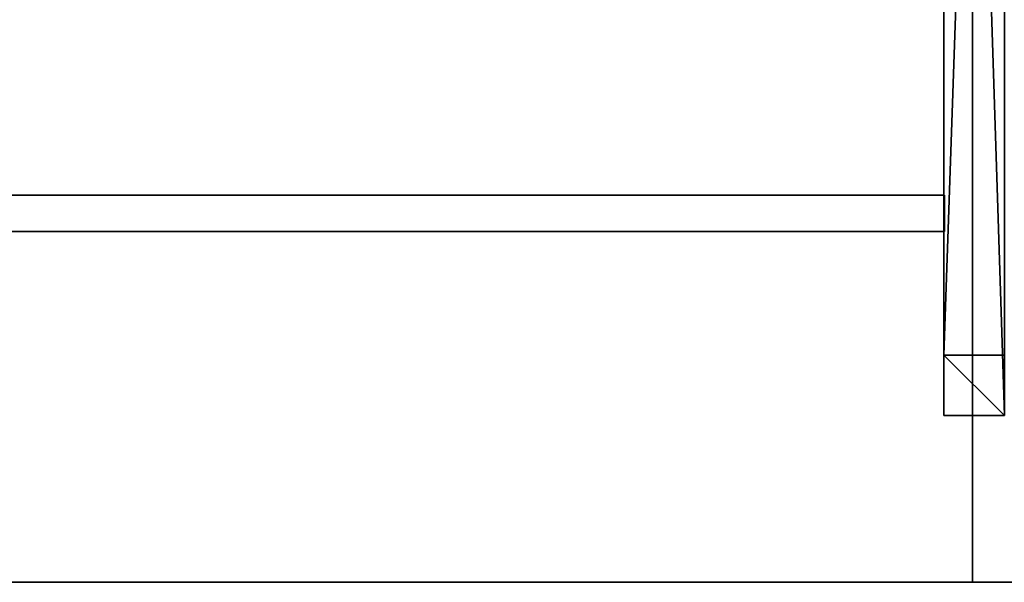
# Model space of a CAD drawing. Units: centimetres. Extents: x 1170 to 4192, y -681 to -494.
# Drawn here: x 3215 to 3296, y -680 to -634 of the extents above; entities that cross this region are included whole.
import ezdxf

# ---------------------------------------------------------------- set-up
doc = ezdxf.new("R2010")
doc.units = ezdxf.units.CM
doc.layers.add('72_NURUS_INSERT', color=7, linetype='Continuous')

# ---------------------------------------------------------------- blocks, each defined once
blk = doc.blocks.new('Silva Meeting Desk_186x480')
at = {"layer": '72_NURUS_INSERT', "color": 114, "true_color": 0x1ab158}
for points, invisible_edges in [([(159.227, 92.22, 72.201), (109.397, 84.744, 72.2), (159.227, -0.58, 72.201)], 3), ([(109.397, 84.744, 74), (159.227, 92.22, 74.001), (159.227, -0.58, 74.001)], 13), ([(209.284, 84.744, 72.2), (159.227, 92.22, 72.2), (159.227, -0.58, 72.2)], 13), ([(209.284, 84.744, 74), (159.227, -0.58, 74), (159.227, 92.22, 74)], 13), ([(159.227, -0.58, 72.2), (159.227, 92.22, 72.2), (159.227, 92.22, 74)], 12), ([(159.227, 92.22, 74), (159.227, -0.58, 74), (159.227, -0.58, 72.2)], 12), ([(159.227, 92.22, 72.201), (159.227, -0.58, 72.201), (159.227, -0.58, 74.001)], 12), ([(159.227, -0.58, 74.001), (159.227, 92.22, 74.001), (159.227, 92.22, 72.201)], 12), ([(109.397, 84.744, 72.2), (49.284, 84.744, 72.2), (-0.773, -0.58, 72.2)], 14), ([(109.397, 84.744, 72.2), (-0.773, -0.58, 72.2), (159.227, -0.58, 72.201)], 13), ([(109.397, 84.744, 74), (159.227, -0.58, 74.001), (-0.773, -0.58, 74)], 13), ([(49.284, 84.744, 74), (109.397, 84.744, 74), (-0.773, -0.58, 74)], 14), ([(269.397, 84.744, 72.2), (209.284, 84.744, 72.2), (159.227, -0.58, 72.2)], 14), ([(269.397, 84.744, 72.2), (159.227, -0.58, 72.2), (319.227, -0.58, 72.201)], 13), ([(269.397, 84.744, 74), (319.227, -0.58, 74.001), (159.227, -0.58, 74)], 13), ([(209.284, 84.744, 74), (269.397, 84.744, 74), (159.227, -0.58, 74)], 14), ([(159.227, -0.58, 72.201), (-0.773, -0.58, 72.2), (-0.773, -0.58, 74)], 12), ([(-0.773, -0.58, 74), (159.227, -0.58, 74.001), (159.227, -0.58, 72.201)], 12), ([(319.227, -0.58, 72.201), (159.227, -0.58, 72.2), (159.227, -0.58, 74)], 12), ([(159.227, -0.58, 74), (319.227, -0.58, 74.001), (319.227, -0.58, 72.201)], 12)]:
    blk.add_3dface(points, dxfattribs=dict(at, invisible_edges=invisible_edges))
at = {"layer": '72_NURUS_INSERT', "color": 24, "true_color": 0xb01a1a, "invisible_edges": 12}
for points in [[(3.645, 28.402, 66.063), (3.645, 31.402, 66.063), (156.905, 31.402, 66.063)], [(156.905, 31.402, 66.063), (156.905, 28.402, 66.063), (3.645, 28.402, 66.063)], [(3.645, 28.402, 71.063), (156.905, 28.402, 71.063), (156.905, 31.402, 71.063)], [(156.905, 31.402, 71.063), (3.645, 31.402, 71.063), (3.645, 28.402, 71.063)], [(156.905, 31.402, 66.063), (3.645, 31.402, 66.063), (3.645, 31.402, 71.063)], [(3.645, 31.402, 71.063), (156.905, 31.402, 71.063), (156.905, 31.402, 66.063)], [(156.905, 28.402, 66.063), (156.905, 31.402, 66.063), (156.905, 31.402, 71.063)], [(156.905, 31.402, 71.063), (156.905, 28.402, 71.063), (156.905, 28.402, 66.063)], [(3.645, 28.402, 66.063), (156.905, 28.402, 66.063), (156.905, 28.402, 71.063)], [(156.905, 28.402, 71.063), (3.645, 28.402, 71.063), (3.645, 28.402, 66.063)]]:
    blk.add_3dface(points, dxfattribs=at)
at = {"layer": '72_NURUS_INSERT', "color": 0}
mesh = blk.add_polyface(dxfattribs=at)
corners = [(156.868, 164.009, 65.989), (161.868, 164.009, 65.989), (156.868, 18.198, 65.989), (161.868, 18.198, 65.989), (156.868, 169.009, 70.989), (161.868, 169.009, 70.989), (156.868, 13.198, 70.989), (161.868, 13.198, 70.989), (156.868, 114.094, 70.989), (156.868, 109.094, 70.989), (161.868, 114.094, 70.989), (161.868, 109.094, 70.989), (156.868, 109.094, 0.3), (161.868, 109.094, 0.3), (156.868, 114.094, 0.3), (161.868, 114.094, 0.3), (156.868, 73.37, 70.989), (156.868, 68.37, 70.989), (161.868, 73.37, 70.989), (161.868, 68.37, 70.989), (156.868, 68.37, 0.3), (161.868, 68.37, 0.3), (156.868, 73.37, 0.3), (161.868, 73.37, 0.3)]
mesh.append_faces([[corners[k] for k in face] for face in [(0, 1, 2), (0, 4, 1), (6, 7, 4), (6, 2, 7), (0, 2, 4), (7, 3, 5), (8, 9, 10), (12, 13, 9), (12, 14, 13), (8, 10, 14), (8, 14, 9), (10, 11, 15), (16, 17, 18), (20, 21, 17), (22, 23, 20), (16, 18, 22), (17, 16, 20), (23, 18, 21)]], dxfattribs={"vtx1": -1, "color": 0})
mesh.append_faces([[corners[k] for k in face] for face in [(1, 3, 2), (4, 5, 1), (7, 5, 4), (2, 3, 7), (2, 6, 4), (3, 1, 5), (9, 11, 10), (13, 11, 9), (14, 15, 13), (10, 15, 14), (14, 12, 9), (11, 13, 15), (17, 19, 18), (21, 19, 17), (23, 21, 20), (18, 23, 22), (16, 22, 20), (18, 19, 21)]], dxfattribs={"vtx2": -1, "color": 0})

msp = doc.modelspace()

# ---------------------------------------------------------------- block references
at = {"layer": '72_NURUS_INSERT'}
msp.add_blockref('Silva Meeting Desk_186x480', (3134.282, -679.895, 0.135), dxfattribs=at)

doc.saveas('drawing.dxf')
